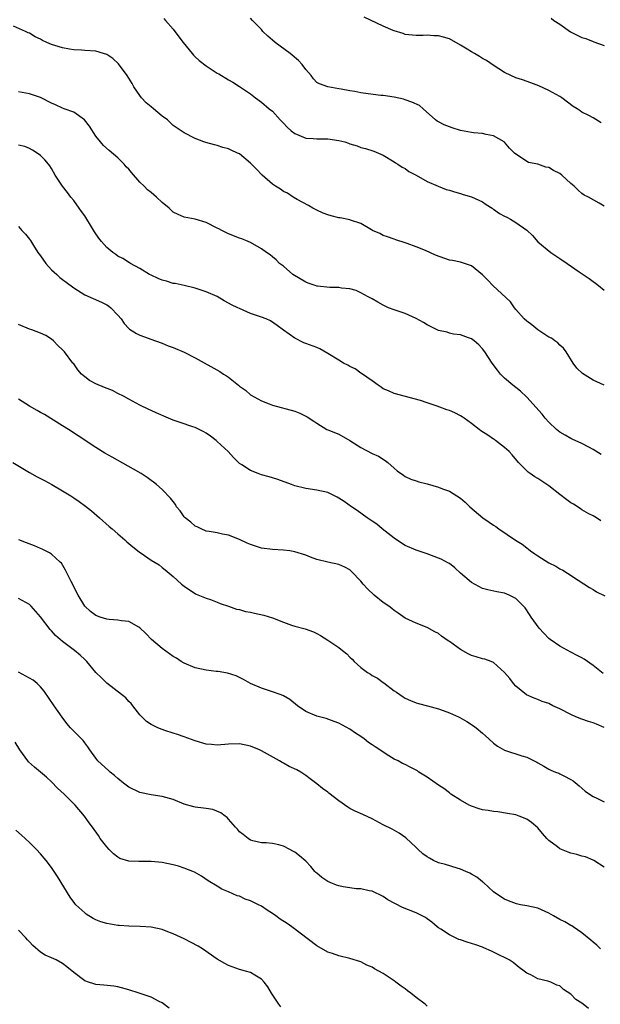
# Model space of a CAD drawing. Units: inches. Extents: x 2619000 to 2622000, y 1482000 to 1485000.
# Drawn here: x 2619793 to 2619898, y 1483949 to 1484127 of the extents above; entities that cross this region are included whole.
import ezdxf

# ---------------------------------------------------------------- set-up
doc = ezdxf.new("R2010")
doc.units = ezdxf.units.IN
doc.header["$MEASUREMENT"] = 0
doc.layers.add('LD26191482_10ft', color=110, linetype='Continuous')

msp = doc.modelspace()

# ---------------------------------------------------------------- linework, layer by layer
at = {"layer": 'LD26191482_10ft'}
for points, elevation in [([(2619819.32, 1484127.32), (2619819.61, 1484127), (2619821, 1484125.41), (2619822.03, 1484124.03), (2619822.83, 1484123), (2619824.47, 1484121), (2619824.7, 1484120.7), (2619825, 1484120.42), (2619825.72, 1484119.72), (2619827, 1484118.76), (2619829, 1484117.46), (2619829.3, 1484117.3), (2619829.77, 1484117), (2619830.54, 1484116.54), (2619831, 1484116.24), (2619831.82, 1484115.82), (2619833.03, 1484115.03), (2619835, 1484113.7), (2619835.92, 1484113), (2619837, 1484112.22), (2619838.41, 1484111), (2619839, 1484110.54), (2619840.38, 1484109), (2619841, 1484108.37), (2619841.65, 1484107.65), (2619842.39, 1484107), (2619843, 1484106.51), (2619843.75, 1484106.25), (2619845, 1484105.7), (2619846.35, 1484105.65), (2619847, 1484105.57), (2619848.43, 1484105.57), (2619849, 1484105.55), (2619851, 1484105.27), (2619852.06, 1484105), (2619852.76, 1484104.76), (2619853, 1484104.66), (2619854.28, 1484104.28), (2619855, 1484104.01), (2619855.82, 1484103.82), (2619857.33, 1484103.33), (2619858.16, 1484103), (2619859, 1484102.6), (2619861, 1484101.41), (2619861.24, 1484101.24), (2619861.66, 1484101), (2619862.46, 1484100.46), (2619863, 1484100.18), (2619863.67, 1484099.67), (2619865, 1484099.02), (2619867, 1484097.85), (2619868.96, 1484096.97), (2619870.41, 1484096.41), (2619871, 1484096.25), (2619871.95, 1484095.95), (2619873, 1484095.68), (2619873.51, 1484095.51), (2619875, 1484095.08), (2619877, 1484094.15), (2619877.66, 1484093.66), (2619878.73, 1484093), (2619878.89, 1484092.89), (2619879, 1484092.83), (2619880.08, 1484092.08), (2619881, 1484091.55), (2619881.38, 1484091.38), (2619882.08, 1484091), (2619883, 1484090.45), (2619885, 1484089.03), (2619886.07, 1484088.07), (2619887, 1484086.94), (2619889.35, 1484085), (2619891, 1484083.93), (2619892.29, 1484083), (2619894.5, 1484081.5), (2619896.31, 1484080.31), (2619897, 1484079.78), (2619897.47, 1484079.47), (2619898, 1484079), (2619899, 1484078.17)], 9200), ([(2619899, 1484093.36), (2619898.08, 1484093.92), (2619896.2, 1484095), (2619895.39, 1484095.39), (2619895, 1484095.69), (2619894.28, 1484096.28), (2619893.58, 1484097), (2619893, 1484097.5), (2619891.38, 1484099), (2619891, 1484099.27), (2619889.86, 1484099.86), (2619889, 1484100.35), (2619888.46, 1484100.46), (2619887, 1484100.97), (2619885.3, 1484101.3), (2619885, 1484101.47), (2619883.51, 1484102.49), (2619883, 1484102.77), (2619882.8, 1484103), (2619881.86, 1484103.86), (2619881, 1484104.94), (2619880.93, 1484105), (2619879, 1484106.12), (2619877.64, 1484106.36), (2619877, 1484106.53), (2619875.35, 1484106.65), (2619875, 1484106.7), (2619873, 1484107.09), (2619871.53, 1484107.53), (2619871, 1484107.71), (2619870.08, 1484108.08), (2619869, 1484108.63), (2619868.79, 1484108.79), (2619868.51, 1484109), (2619866.28, 1484111), (2619865.57, 1484111.57), (2619864.21, 1484112.21), (2619863, 1484112.63), (2619862.72, 1484112.72), (2619861, 1484113.1), (2619859, 1484113.39), (2619858.58, 1484113.42), (2619856.27, 1484113.73), (2619855, 1484113.88), (2619853.88, 1484114.12), (2619853, 1484114.22), (2619851.43, 1484114.57), (2619851, 1484114.62), (2619849, 1484114.97), (2619847.5, 1484115.5), (2619847, 1484115.78), (2619846.4, 1484116.4), (2619845.99, 1484117), (2619845, 1484118.1), (2619844.37, 1484119), (2619843.71, 1484119.71), (2619842.16, 1484121), (2619839.45, 1484123), (2619839, 1484123.42), (2619838.14, 1484124.14), (2619837.26, 1484125), (2619837, 1484125.32), (2619835.35, 1484127), (2619835, 1484127.4)], 9210), ([(2619898.47, 1484108.47), (2619897, 1484109.34), (2619896.22, 1484109.78), (2619895, 1484110.41), (2619894.64, 1484110.64), (2619894.15, 1484111), (2619893.43, 1484111.43), (2619891.37, 1484113), (2619891, 1484113.24), (2619889, 1484114.33), (2619887.16, 1484115.16), (2619885.72, 1484115.72), (2619884.24, 1484116.24), (2619883, 1484116.62), (2619882.12, 1484117), (2619881, 1484117.57), (2619878.92, 1484118.92), (2619877.72, 1484119.72), (2619877, 1484120.11), (2619876.43, 1484120.43), (2619875.53, 1484121), (2619875, 1484121.28), (2619874.22, 1484121.78), (2619873, 1484122.51), (2619871, 1484123.64), (2619869.93, 1484123.93), (2619869, 1484124.2), (2619868.19, 1484124.19), (2619867, 1484124.29), (2619866.23, 1484124.23), (2619865, 1484124.23), (2619864.34, 1484124.34), (2619863, 1484124.47), (2619862.64, 1484124.64), (2619861, 1484125.1), (2619860.84, 1484125.16), (2619859, 1484125.95), (2619855.6, 1484127.6)], 9220), ([(2619889.4, 1484127.4), (2619889.93, 1484127), (2619891, 1484126.28), (2619892.94, 1484124.94), (2619894.25, 1484124.25), (2619895, 1484123.92), (2619895.7, 1484123.69), (2619897, 1484123.15), (2619897.13, 1484123.13), (2619899, 1484122.43)], 9230), ([(2619899, 1484061), (2619897, 1484061.87), (2619895.11, 1484063.11), (2619894.09, 1484064.09), (2619893.4, 1484065), (2619892.14, 1484067), (2619891.68, 1484067.68), (2619891, 1484068.23), (2619890.64, 1484068.64), (2619890.1, 1484069), (2619889.48, 1484069.48), (2619889, 1484069.69), (2619887, 1484070.98), (2619885.93, 1484071.93), (2619885, 1484072.56), (2619884.55, 1484073), (2619883, 1484074.7), (2619882.78, 1484075), (2619882.05, 1484076.05), (2619878.87, 1484079), (2619877.97, 1484079.97), (2619877, 1484080.96), (2619875, 1484082.61), (2619873.19, 1484083.19), (2619873, 1484083.22), (2619871.56, 1484083.56), (2619871, 1484083.64), (2619868.51, 1484084.51), (2619866.66, 1484085.34), (2619865, 1484086.01), (2619863.36, 1484086.64), (2619863, 1484086.76), (2619861.28, 1484087.28), (2619861, 1484087.41), (2619859.81, 1484087.81), (2619859, 1484088.1), (2619858.42, 1484088.42), (2619857.09, 1484089), (2619856.9, 1484089.1), (2619855, 1484090.25), (2619853.13, 1484090.87), (2619853, 1484090.93), (2619851.26, 1484091.26), (2619851, 1484091.29), (2619849.62, 1484091.62), (2619849, 1484091.8), (2619848.13, 1484092.13), (2619847, 1484092.65), (2619846.31, 1484093), (2619845.5, 1484093.5), (2619843.43, 1484094.57), (2619842.72, 1484095), (2619841.71, 1484095.72), (2619841, 1484096.01), (2619840.44, 1484096.44), (2619839.53, 1484097), (2619839, 1484097.39), (2619837.09, 1484099), (2619836.09, 1484100.09), (2619835, 1484101.19), (2619833, 1484102.82), (2619832.65, 1484103), (2619831.5, 1484103.5), (2619831, 1484103.75), (2619830, 1484104), (2619829, 1484104.37), (2619828.46, 1484104.46), (2619826.9, 1484104.9), (2619826.57, 1484105), (2619825, 1484105.61), (2619823, 1484106.62), (2619822.46, 1484107), (2619821, 1484107.96), (2619820.49, 1484108.49), (2619819.96, 1484109), (2619819, 1484109.69), (2619817.43, 1484111), (2619817, 1484111.33), (2619816.1, 1484112.1), (2619815.28, 1484113), (2619815, 1484113.38), (2619813.89, 1484115), (2619813.57, 1484115.57), (2619813, 1484116.51), (2619812.67, 1484117), (2619811.13, 1484119.13), (2619810.07, 1484120.07), (2619809, 1484120.8), (2619808.42, 1484121), (2619807, 1484121.4), (2619805, 1484121.56), (2619804.42, 1484121.58), (2619803, 1484121.69), (2619802.22, 1484121.78), (2619801, 1484122.01), (2619799.57, 1484122.43), (2619799, 1484122.62), (2619798.14, 1484123), (2619797.37, 1484123.37), (2619797, 1484123.57), (2619796.03, 1484124.03), (2619795, 1484124.7), (2619794.77, 1484124.77), (2619794.31, 1484125), (2619792.08, 1484125.92)], 9190), ([(2619898.44, 1484048.44), (2619897, 1484049.38), (2619896.23, 1484049.77), (2619895, 1484050.43), (2619893.24, 1484051.24), (2619893, 1484051.33), (2619891.95, 1484051.95), (2619891, 1484052.5), (2619890.41, 1484053), (2619889, 1484054.3), (2619888.33, 1484055), (2619887.77, 1484055.77), (2619885, 1484058.81), (2619883.9, 1484059.9), (2619883, 1484060.57), (2619882.46, 1484061), (2619881, 1484062.29), (2619880.23, 1484063), (2619879.72, 1484063.72), (2619878.73, 1484065), (2619877.41, 1484067), (2619877, 1484067.56), (2619876.3, 1484068.3), (2619875.47, 1484069), (2619875, 1484069.36), (2619874.47, 1484069.53), (2619873, 1484070.11), (2619871.75, 1484070.25), (2619871, 1484070.42), (2619870.57, 1484070.57), (2619869, 1484070.88), (2619867.61, 1484071.61), (2619867, 1484071.89), (2619866.32, 1484072.32), (2619865, 1484073.07), (2619863, 1484073.97), (2619861, 1484074.62), (2619859.97, 1484075), (2619859, 1484075.44), (2619858.02, 1484076.02), (2619857, 1484076.6), (2619856.76, 1484076.76), (2619856.32, 1484077), (2619855, 1484077.71), (2619854.1, 1484078.1), (2619853, 1484078.4), (2619851.45, 1484078.55), (2619851, 1484078.64), (2619849.36, 1484078.64), (2619847.12, 1484078.88), (2619847, 1484078.9), (2619846.72, 1484079), (2619845.47, 1484079.47), (2619845, 1484079.63), (2619842.68, 1484081), (2619841, 1484082.51), (2619840.28, 1484083), (2619839.65, 1484083.65), (2619839, 1484084.23), (2619838.56, 1484084.56), (2619837.89, 1484085), (2619837, 1484085.65), (2619835, 1484086.82), (2619834.61, 1484087), (2619833.45, 1484087.45), (2619833, 1484087.59), (2619831, 1484088.38), (2619829.82, 1484089), (2619829.27, 1484089.27), (2619829, 1484089.43), (2619827, 1484090.44), (2619825, 1484091.01), (2619823, 1484091.39), (2619821.9, 1484091.9), (2619821, 1484092.29), (2619820.65, 1484092.65), (2619820.28, 1484093), (2619819, 1484094.02), (2619818, 1484095), (2619817, 1484095.83), (2619816.34, 1484096.34), (2619815.73, 1484097), (2619815, 1484097.74), (2619813.45, 1484099.45), (2619813, 1484100.05), (2619812.52, 1484100.52), (2619812.13, 1484101), (2619811, 1484102.15), (2619809.43, 1484103.43), (2619808.38, 1484104.38), (2619807.85, 1484105), (2619807, 1484106.07), (2619805.84, 1484107.84), (2619804.98, 1484108.98), (2619803, 1484110.36), (2619801.3, 1484111), (2619801, 1484111.1), (2619799.69, 1484111.69), (2619799, 1484112.03), (2619797, 1484113.06), (2619795, 1484113.7), (2619793, 1484114.04)], 9180), ([(2619898.42, 1484036.42), (2619897.6, 1484037), (2619897, 1484037.38), (2619896.26, 1484037.74), (2619895, 1484038.45), (2619894.66, 1484038.66), (2619893.44, 1484039.44), (2619893, 1484039.7), (2619892.24, 1484040.24), (2619891, 1484041.23), (2619889, 1484042.77), (2619887, 1484044.12), (2619886.44, 1484044.44), (2619885.64, 1484045), (2619885.28, 1484045.28), (2619883.53, 1484047), (2619882.38, 1484048.38), (2619881.79, 1484049), (2619881, 1484049.7), (2619879.35, 1484051), (2619879.14, 1484051.14), (2619879, 1484051.22), (2619877.94, 1484051.94), (2619876.72, 1484052.72), (2619876.38, 1484053), (2619875, 1484054.03), (2619873.65, 1484055), (2619873.29, 1484055.29), (2619873, 1484055.47), (2619871.98, 1484055.98), (2619871, 1484056.43), (2619870.55, 1484056.55), (2619869.3, 1484057), (2619868.81, 1484057.19), (2619867, 1484057.78), (2619865.79, 1484058.21), (2619861, 1484059.46), (2619859.97, 1484059.97), (2619859, 1484060.36), (2619858.65, 1484060.65), (2619858.12, 1484061), (2619857, 1484061.77), (2619855.12, 1484063.12), (2619855, 1484063.19), (2619853.93, 1484063.93), (2619853, 1484064.36), (2619852.6, 1484064.6), (2619851.83, 1484065), (2619851, 1484065.5), (2619849, 1484066.75), (2619847.56, 1484067.56), (2619847, 1484067.8), (2619845, 1484068.56), (2619844.66, 1484068.66), (2619843, 1484069.48), (2619841, 1484070.93), (2619839.82, 1484071.82), (2619838.62, 1484072.62), (2619837.82, 1484073), (2619837, 1484073.32), (2619835, 1484073.99), (2619833, 1484074.85), (2619832.72, 1484075), (2619831.55, 1484075.55), (2619831, 1484075.86), (2619830.24, 1484076.24), (2619829, 1484077.02), (2619827, 1484077.91), (2619825, 1484078.57), (2619823.02, 1484079.02), (2619821.36, 1484079.36), (2619821, 1484079.41), (2619819.79, 1484079.79), (2619819, 1484079.99), (2619818.31, 1484080.31), (2619817, 1484080.87), (2619816.75, 1484081), (2619815, 1484082.08), (2619813.3, 1484083), (2619813.13, 1484083.13), (2619811.91, 1484083.91), (2619811, 1484084.36), (2619810.63, 1484084.63), (2619810.06, 1484085), (2619809, 1484085.88), (2619808.02, 1484087), (2619807.57, 1484087.57), (2619806.74, 1484088.74), (2619806.07, 1484089.93), (2619805.41, 1484091), (2619805, 1484091.61), (2619804.41, 1484092.41), (2619804.02, 1484093), (2619803, 1484094.4), (2619802.5, 1484095), (2619801.86, 1484095.86), (2619800.96, 1484097), (2619799.68, 1484099), (2619799, 1484100.22), (2619798.7, 1484100.7), (2619798.45, 1484101), (2619797.77, 1484101.77), (2619797, 1484102.55), (2619796.41, 1484103), (2619795.52, 1484103.52), (2619795, 1484103.8), (2619794.15, 1484104.15), (2619793, 1484104.43)], 9170), ([(2619793, 1484089.7), (2619793.61, 1484089), (2619794.29, 1484088.29), (2619795, 1484087.43), (2619795.19, 1484087.19), (2619795.73, 1484086.27), (2619796.54, 1484085), (2619797, 1484084.39), (2619797.96, 1484083), (2619799, 1484081.87), (2619799.94, 1484081), (2619800.5, 1484080.5), (2619801, 1484080.12), (2619801.66, 1484079.66), (2619803, 1484078.61), (2619805, 1484077.36), (2619808.02, 1484076.02), (2619809, 1484075.51), (2619809.32, 1484075.32), (2619809.72, 1484075), (2619811, 1484073.65), (2619811.58, 1484073), (2619812.16, 1484072.16), (2619813, 1484071.24), (2619813.13, 1484071.13), (2619814.35, 1484070.35), (2619815, 1484070.03), (2619817.78, 1484069), (2619819, 1484068.58), (2619820.13, 1484068.13), (2619821, 1484067.83), (2619823, 1484066.95), (2619825, 1484065.95), (2619829.45, 1484063.45), (2619830.11, 1484063), (2619830.66, 1484062.66), (2619831, 1484062.42), (2619832.81, 1484061), (2619833, 1484060.84), (2619834.07, 1484060.07), (2619835, 1484059.27), (2619837, 1484058.16), (2619838.4, 1484057.6), (2619839, 1484057.37), (2619843, 1484056.28), (2619843.93, 1484055.93), (2619845.28, 1484055.28), (2619846.49, 1484054.49), (2619847, 1484054.12), (2619848.82, 1484053), (2619849, 1484052.92), (2619851, 1484052.14), (2619853, 1484050.99), (2619855, 1484049.7), (2619857, 1484048.65), (2619858.14, 1484048.14), (2619859.38, 1484047.38), (2619859.88, 1484047), (2619861, 1484045.96), (2619861.52, 1484045.52), (2619862.69, 1484044.69), (2619863, 1484044.49), (2619864.01, 1484044.01), (2619865, 1484043.7), (2619865.5, 1484043.5), (2619867, 1484043.12), (2619869, 1484042.53), (2619869.77, 1484042.23), (2619871, 1484041.79), (2619872.33, 1484041), (2619873, 1484040.57), (2619873.85, 1484039.85), (2619874.7, 1484039), (2619877.06, 1484037), (2619878.19, 1484036.19), (2619879, 1484035.65), (2619879.41, 1484035.41), (2619879.97, 1484035), (2619882.95, 1484032.95), (2619884.2, 1484032.2), (2619885, 1484031.56), (2619885.34, 1484031.34), (2619885.71, 1484031), (2619886.49, 1484030.49), (2619887, 1484030.12), (2619889, 1484028.87), (2619890.26, 1484028.26), (2619891, 1484027.78), (2619891.54, 1484027.54), (2619892.37, 1484027), (2619894.29, 1484025.71), (2619896.38, 1484024.38), (2619897, 1484024.01), (2619897.6, 1484023.6), (2619899.14, 1484022.86)], 9160), ([(2619898.82, 1484008.82), (2619897, 1484010.3), (2619895.41, 1484011.41), (2619895, 1484011.65), (2619894.1, 1484012.1), (2619893, 1484012.69), (2619891, 1484013.78), (2619889.24, 1484015), (2619889, 1484015.19), (2619888.12, 1484016.12), (2619887.22, 1484017), (2619885.81, 1484019), (2619885.52, 1484019.52), (2619884.69, 1484020.69), (2619884.41, 1484021), (2619883, 1484022.37), (2619881.81, 1484023), (2619881, 1484023.35), (2619879.61, 1484023.61), (2619877.96, 1484023.96), (2619877, 1484024.19), (2619875, 1484025.28), (2619873.02, 1484027), (2619871.96, 1484027.96), (2619871, 1484028.71), (2619870.82, 1484028.82), (2619869.49, 1484029.49), (2619869, 1484029.71), (2619867, 1484030.45), (2619865, 1484031.12), (2619863, 1484032), (2619861.42, 1484033), (2619861, 1484033.29), (2619858.82, 1484035), (2619857.84, 1484035.84), (2619857, 1484036.39), (2619856.65, 1484036.65), (2619856.11, 1484037), (2619854.32, 1484038.32), (2619853.28, 1484039), (2619851.94, 1484039.94), (2619851, 1484040.56), (2619850.71, 1484040.71), (2619849, 1484041.55), (2619847, 1484042.01), (2619845, 1484042.31), (2619843, 1484042.8), (2619842.4, 1484043), (2619839.93, 1484043.93), (2619839, 1484044.21), (2619838.41, 1484044.41), (2619837, 1484044.79), (2619836.41, 1484045), (2619835, 1484045.54), (2619833.43, 1484046.57), (2619833, 1484046.83), (2619832.81, 1484047), (2619831.91, 1484047.91), (2619830.97, 1484049), (2619829, 1484050.82), (2619828.79, 1484051), (2619827.76, 1484051.76), (2619827, 1484052.29), (2619826.57, 1484052.57), (2619825, 1484053.31), (2619824.55, 1484053.45), (2619822.26, 1484054.26), (2619821, 1484054.68), (2619820.19, 1484055), (2619817.96, 1484055.96), (2619817, 1484056.42), (2619816.6, 1484056.6), (2619815, 1484057.39), (2619813, 1484058.44), (2619812, 1484059), (2619811, 1484059.51), (2619810, 1484060), (2619808.6, 1484060.6), (2619807, 1484061.25), (2619805.85, 1484061.85), (2619805, 1484062.5), (2619804.44, 1484063), (2619803.77, 1484063.77), (2619803, 1484064.85), (2619802.86, 1484065), (2619801.34, 1484067), (2619801, 1484067.41), (2619800.16, 1484068.16), (2619799.35, 1484069), (2619799, 1484069.29), (2619797.96, 1484069.96), (2619797, 1484070.43), (2619795.44, 1484071), (2619795, 1484071.13), (2619793, 1484071.97)], 9150), ([(2619899.03, 1483999.03), (2619897.64, 1483999.64), (2619897, 1483999.88), (2619896.16, 1484000.16), (2619895, 1484000.56), (2619893.91, 1484001), (2619893, 1484001.39), (2619891, 1484002.41), (2619889.75, 1484003), (2619889, 1484003.37), (2619887.79, 1484003.79), (2619887, 1484004.15), (2619886.35, 1484004.35), (2619884.98, 1484004.98), (2619883, 1484006.56), (2619882.61, 1484007), (2619881.93, 1484007.93), (2619881, 1484009.03), (2619879, 1484010.81), (2619878.56, 1484011), (2619877.44, 1484011.44), (2619877, 1484011.5), (2619875.86, 1484011.86), (2619875, 1484012.07), (2619874.37, 1484012.37), (2619873, 1484013.14), (2619871, 1484014.61), (2619870.76, 1484014.76), (2619869.59, 1484015.59), (2619869, 1484016.06), (2619868.38, 1484016.38), (2619867, 1484017.17), (2619865, 1484017.94), (2619863, 1484018.86), (2619861.74, 1484019.74), (2619861, 1484020.21), (2619860.57, 1484020.57), (2619860.02, 1484021), (2619859, 1484021.7), (2619857.39, 1484023), (2619856.15, 1484024.15), (2619855.41, 1484025), (2619855, 1484025.56), (2619853.31, 1484027.31), (2619853, 1484027.6), (2619852.07, 1484028.07), (2619851, 1484028.55), (2619848.97, 1484028.97), (2619847, 1484029.47), (2619845.86, 1484029.86), (2619845, 1484030.21), (2619843, 1484030.85), (2619842.11, 1484031), (2619841, 1484031.16), (2619839, 1484031.29), (2619837, 1484031.53), (2619835, 1484032.14), (2619834.43, 1484032.43), (2619833, 1484033.09), (2619831, 1484033.87), (2619829.96, 1484034.04), (2619829, 1484034.25), (2619827.51, 1484034.49), (2619827, 1484034.6), (2619826.05, 1484035), (2619825.34, 1484035.34), (2619825, 1484035.49), (2619824.19, 1484036.19), (2619823.16, 1484037), (2619823, 1484037.19), (2619822.26, 1484038.26), (2619821.64, 1484039), (2619821.41, 1484039.41), (2619821, 1484039.92), (2619820.54, 1484040.54), (2619819, 1484042.09), (2619817.98, 1484043), (2619817.44, 1484043.44), (2619817, 1484043.73), (2619816.28, 1484044.28), (2619815.19, 1484045), (2619813.82, 1484045.82), (2619809.94, 1484047.94), (2619808.67, 1484048.67), (2619807, 1484049.71), (2619803.83, 1484051.83), (2619802.05, 1484053), (2619801, 1484053.64), (2619797.7, 1484055.7), (2619797, 1484056.05), (2619796.4, 1484056.41), (2619795, 1484057.17), (2619793, 1484058.47)], 9140), ([(2619791.97, 1484047), (2619795, 1484045.18), (2619796.4, 1484044.4), (2619797.73, 1484043.73), (2619799.04, 1484043.04), (2619801, 1484041.9), (2619802.46, 1484041), (2619803, 1484040.64), (2619803.97, 1484039.97), (2619805.13, 1484039.13), (2619806.24, 1484038.24), (2619807.7, 1484037), (2619809.45, 1484035.45), (2619809.99, 1484035), (2619811, 1484034.09), (2619812.26, 1484033), (2619812.64, 1484032.64), (2619813.73, 1484031.73), (2619814.85, 1484030.85), (2619815.84, 1484030.16), (2619817, 1484029.36), (2619818.47, 1484028.47), (2619819, 1484027.98), (2619819.57, 1484027.57), (2619821, 1484026.36), (2619822.49, 1484025), (2619823, 1484024.61), (2619823.94, 1484023.94), (2619825, 1484023.31), (2619825.2, 1484023.2), (2619827, 1484022.46), (2619827.78, 1484022.22), (2619829, 1484021.75), (2619829.49, 1484021.49), (2619831, 1484021.02), (2619832.48, 1484020.48), (2619833, 1484020.39), (2619834.07, 1484020.07), (2619835, 1484019.93), (2619835.75, 1484019.75), (2619837.41, 1484019.41), (2619839, 1484018.91), (2619841, 1484018.09), (2619842.4, 1484017.6), (2619843, 1484017.4), (2619844.9, 1484016.9), (2619846.38, 1484016.38), (2619847, 1484016.07), (2619847.69, 1484015.69), (2619849, 1484014.88), (2619851, 1484013.51), (2619851.67, 1484013), (2619852.41, 1484012.41), (2619853, 1484011.77), (2619853.4, 1484011.4), (2619853.75, 1484011), (2619855, 1484009.94), (2619856.2, 1484009), (2619856.71, 1484008.71), (2619857, 1484008.49), (2619857.98, 1484007.98), (2619859, 1484007.18), (2619859.11, 1484007.11), (2619861, 1484005.71), (2619861.44, 1484005.44), (2619862.04, 1484005), (2619862.63, 1484004.63), (2619863, 1484004.36), (2619863.94, 1484003.94), (2619865, 1484003.53), (2619865.39, 1484003.39), (2619867.01, 1484002.99), (2619869, 1484002.45), (2619869.85, 1484002.15), (2619871, 1484001.71), (2619872.66, 1484001), (2619872.89, 1484000.89), (2619874.17, 1484000.17), (2619875.37, 1483999.37), (2619875.86, 1483999), (2619877, 1483998.03), (2619877.53, 1483997.53), (2619878.12, 1483997), (2619879, 1483996.23), (2619879.7, 1483995.7), (2619881, 1483994.96), (2619884.09, 1483993.91), (2619885, 1483993.67), (2619886.36, 1483993), (2619886.8, 1483992.8), (2619887, 1483992.65), (2619888.08, 1483992.08), (2619889, 1483991.51), (2619889.35, 1483991.35), (2619890.23, 1483991), (2619890.8, 1483990.8), (2619891, 1483990.7), (2619891.7, 1483990.3), (2619893, 1483989.64), (2619893.38, 1483989.38), (2619894.49, 1483988.49), (2619895.55, 1483987.55), (2619896.33, 1483987), (2619897, 1483986.58), (2619897.71, 1483986.29), (2619899, 1483985.63)], 9130), ([(2619899, 1483973.8), (2619897.15, 1483975), (2619897.05, 1483975.05), (2619895.65, 1483975.65), (2619895, 1483975.79), (2619894.09, 1483976.09), (2619893, 1483976.31), (2619892.48, 1483976.48), (2619891, 1483977.09), (2619890.56, 1483977.44), (2619889, 1483978.62), (2619888.62, 1483979), (2619887.85, 1483979.85), (2619887, 1483980.91), (2619885.84, 1483981.84), (2619885, 1483982.46), (2619883.62, 1483983), (2619883, 1483983.23), (2619881.51, 1483983.51), (2619879.77, 1483983.77), (2619879, 1483983.84), (2619878.02, 1483984.02), (2619877, 1483984.19), (2619876.37, 1483984.37), (2619875, 1483984.81), (2619874.86, 1483984.86), (2619874.59, 1483985), (2619873, 1483985.89), (2619871.29, 1483987), (2619871.13, 1483987.13), (2619871, 1483987.21), (2619870, 1483988), (2619869, 1483988.62), (2619867, 1483990.07), (2619865.49, 1483991), (2619865.21, 1483991.21), (2619863.9, 1483991.9), (2619863, 1483992.34), (2619862.54, 1483992.54), (2619861.7, 1483993), (2619861, 1483993.35), (2619860.04, 1483993.96), (2619859, 1483994.58), (2619858.4, 1483995), (2619857.54, 1483995.54), (2619857, 1483995.95), (2619856.35, 1483996.35), (2619855.55, 1483997), (2619855, 1483997.4), (2619854.01, 1483998.01), (2619853, 1483998.75), (2619851, 1483999.85), (2619850.17, 1484000.17), (2619848.68, 1484000.68), (2619847, 1484001.11), (2619845, 1484001.96), (2619843.5, 1484003), (2619842.13, 1484004.13), (2619841, 1484004.78), (2619840.85, 1484004.85), (2619840.39, 1484005), (2619839, 1484005.54), (2619837, 1484006.19), (2619835.02, 1484007), (2619833.76, 1484007.76), (2619833, 1484008.09), (2619832.41, 1484008.41), (2619830.87, 1484008.87), (2619829.18, 1484009.18), (2619828.8, 1484009.2), (2619827, 1484009.45), (2619825, 1484009.86), (2619823, 1484010.67), (2619822.47, 1484011), (2619821.6, 1484011.6), (2619821, 1484011.93), (2619819, 1484013.35), (2619817.06, 1484015), (2619816.08, 1484016.08), (2619815, 1484017.11), (2619814.79, 1484017.21), (2619813, 1484018.22), (2619811.67, 1484018.33), (2619811, 1484018.49), (2619809.42, 1484018.58), (2619809, 1484018.64), (2619807.79, 1484019), (2619807, 1484019.3), (2619806.03, 1484020.03), (2619805, 1484021.02), (2619803.79, 1484023), (2619802.55, 1484025.45), (2619801.55, 1484027.55), (2619800.77, 1484028.77), (2619800.55, 1484029), (2619799, 1484030.39), (2619798.65, 1484030.64), (2619797.92, 1484031), (2619797.32, 1484031.32), (2619797, 1484031.43), (2619795.91, 1484031.91), (2619794.44, 1484032.44), (2619793.05, 1484033)], 9120), ([(2619898.37, 1483959), (2619897.67, 1483959.67), (2619897, 1483960.23), (2619896.61, 1483960.61), (2619895, 1483961.93), (2619893.42, 1483963), (2619893.16, 1483963.16), (2619893, 1483963.22), (2619891.87, 1483963.87), (2619891, 1483964.31), (2619889.83, 1483965), (2619889, 1483965.46), (2619887, 1483966.35), (2619885, 1483966.82), (2619883.9, 1483967), (2619883.17, 1483967.17), (2619881.69, 1483967.69), (2619881, 1483967.98), (2619879.4, 1483969), (2619879, 1483969.3), (2619877.17, 1483971), (2619877.08, 1483971.08), (2619877, 1483971.12), (2619875.97, 1483971.97), (2619875, 1483972.5), (2619874.69, 1483972.69), (2619873.98, 1483973), (2619873, 1483973.45), (2619872.41, 1483973.59), (2619870.27, 1483974.27), (2619869, 1483974.6), (2619868.11, 1483975), (2619867.4, 1483975.4), (2619867, 1483975.65), (2619866.22, 1483976.22), (2619865.33, 1483977), (2619865, 1483977.35), (2619863.12, 1483979.12), (2619861.94, 1483979.94), (2619860.64, 1483980.64), (2619859, 1483981.45), (2619857, 1483982.53), (2619855.34, 1483983.34), (2619853.93, 1483983.93), (2619853, 1483984.42), (2619852.63, 1483984.63), (2619851, 1483985.81), (2619849.2, 1483987.2), (2619849, 1483987.36), (2619848.03, 1483988.03), (2619847, 1483988.87), (2619845.78, 1483989.78), (2619845, 1483990.38), (2619844.09, 1483991), (2619843.37, 1483991.37), (2619842.02, 1483992.02), (2619841, 1483992.58), (2619840.72, 1483992.72), (2619840.26, 1483993), (2619837, 1483994.84), (2619836.66, 1483995), (2619835, 1483995.68), (2619833, 1483996.11), (2619831, 1483996.07), (2619829, 1483995.89), (2619827.97, 1483995.97), (2619827, 1483996.07), (2619825, 1483996.66), (2619823, 1483997.37), (2619821.81, 1483997.81), (2619821, 1483998.03), (2619819.5, 1483998.5), (2619819, 1483998.67), (2619818.24, 1483999), (2619817.39, 1483999.39), (2619817, 1483999.59), (2619816.17, 1484000.17), (2619815.31, 1484001), (2619815, 1484001.35), (2619813.69, 1484003), (2619813.41, 1484003.41), (2619813, 1484003.79), (2619812.42, 1484004.42), (2619811.68, 1484005), (2619809, 1484007.06), (2619808.04, 1484008.04), (2619807, 1484009), (2619805.4, 1484011), (2619805.2, 1484011.2), (2619805, 1484011.36), (2619804.17, 1484012.17), (2619803.14, 1484013), (2619801, 1484014.61), (2619800.53, 1484015), (2619799.72, 1484015.72), (2619799, 1484016.53), (2619798.76, 1484016.76), (2619797, 1484019.07), (2619795.3, 1484021), (2619795, 1484021.33), (2619794.34, 1484021.66), (2619793, 1484022.4)], 9110), ([(2619896.19, 1483948.19), (2619895.23, 1483949), (2619895, 1483949.17), (2619893.86, 1483949.86), (2619893, 1483950.81), (2619891.68, 1483951.68), (2619891, 1483952.31), (2619890.46, 1483952.46), (2619889.34, 1483953), (2619889, 1483953.12), (2619888.82, 1483953.18), (2619887, 1483953.59), (2619885.72, 1483954.28), (2619885, 1483954.63), (2619884.54, 1483955), (2619883.65, 1483955.65), (2619882.53, 1483956.53), (2619881.8, 1483957), (2619881, 1483957.44), (2619880.19, 1483957.81), (2619878.61, 1483958.61), (2619877.22, 1483959.22), (2619877, 1483959.29), (2619875.76, 1483959.76), (2619874.24, 1483960.24), (2619873, 1483960.66), (2619872.73, 1483960.73), (2619871, 1483961.52), (2619869.44, 1483962.56), (2619869, 1483962.83), (2619868.77, 1483963), (2619867.83, 1483963.83), (2619867, 1483964.45), (2619866.66, 1483964.66), (2619866.05, 1483965), (2619865, 1483965.53), (2619862.49, 1483966.49), (2619859.87, 1483967.87), (2619859, 1483968.48), (2619857, 1483969.44), (2619856.49, 1483969.51), (2619855, 1483969.86), (2619854.12, 1483969.88), (2619853, 1483970.07), (2619851.75, 1483970.25), (2619851, 1483970.42), (2619850.56, 1483970.56), (2619849.41, 1483971), (2619849, 1483971.18), (2619847.92, 1483971.92), (2619847, 1483972.71), (2619846.83, 1483972.83), (2619846.67, 1483973), (2619845.9, 1483973.9), (2619845, 1483974.88), (2619843.85, 1483975.85), (2619843, 1483976.52), (2619842.66, 1483976.66), (2619842.1, 1483977), (2619841, 1483977.57), (2619840.16, 1483977.84), (2619839, 1483978.08), (2619837.83, 1483978.17), (2619837, 1483978.19), (2619835.45, 1483978.55), (2619835, 1483978.7), (2619834.56, 1483979), (2619833.7, 1483979.7), (2619833, 1483980.2), (2619832.65, 1483980.65), (2619832.27, 1483981), (2619831, 1483982.46), (2619830.76, 1483982.76), (2619830.41, 1483983), (2619829.63, 1483983.63), (2619828.2, 1483984.2), (2619827, 1483984.38), (2619826.48, 1483984.48), (2619825, 1483984.65), (2619824.72, 1483984.72), (2619823, 1483985.21), (2619821, 1483986.01), (2619819, 1483986.6), (2619817, 1483986.87), (2619815, 1483987.27), (2619813, 1483988.25), (2619812.01, 1483989), (2619811, 1483989.83), (2619810.38, 1483990.38), (2619809.61, 1483991), (2619809.3, 1483991.3), (2619807.39, 1483993), (2619807, 1483993.48), (2619805.92, 1483995), (2619805.56, 1483995.56), (2619805, 1483996.28), (2619804.7, 1483996.7), (2619803, 1483998.4), (2619802.42, 1483999), (2619801.76, 1483999.76), (2619800.9, 1484000.9), (2619799.5, 1484003), (2619797.65, 1484005.65), (2619797, 1484006.42), (2619796.39, 1484007), (2619795.64, 1484007.64), (2619794.37, 1484008.37), (2619793, 1484009.04)], 9100), ([(2619867, 1483948.62), (2619866.63, 1483949), (2619865, 1483950.21), (2619864.04, 1483951), (2619863.41, 1483951.41), (2619863, 1483951.75), (2619862.25, 1483952.25), (2619861.32, 1483953), (2619861, 1483953.23), (2619859, 1483954.53), (2619858.23, 1483955), (2619857.42, 1483955.42), (2619857, 1483955.67), (2619856.08, 1483956.07), (2619855, 1483956.63), (2619853, 1483957.29), (2619851, 1483957.75), (2619849.85, 1483958.15), (2619849, 1483958.41), (2619847, 1483959.53), (2619842.46, 1483963), (2619841.61, 1483963.61), (2619840.39, 1483964.4), (2619839.58, 1483965), (2619839, 1483965.4), (2619838.01, 1483966.01), (2619837, 1483966.71), (2619836.46, 1483967), (2619835.46, 1483967.46), (2619835, 1483967.7), (2619834.02, 1483968.02), (2619833, 1483968.52), (2619832.62, 1483968.62), (2619831, 1483969.33), (2619829.8, 1483969.8), (2619829, 1483970.35), (2619827.33, 1483971.33), (2619826.14, 1483972.14), (2619824.87, 1483972.87), (2619824.59, 1483973), (2619823, 1483973.63), (2619821.97, 1483973.97), (2619821, 1483974.23), (2619819, 1483974.66), (2619817, 1483974.84), (2619814.81, 1483974.81), (2619813, 1483974.88), (2619811.38, 1483975.38), (2619811, 1483975.58), (2619810.19, 1483976.19), (2619809.4, 1483977), (2619809, 1483977.44), (2619807.81, 1483979), (2619807.49, 1483979.49), (2619806.38, 1483981), (2619805.81, 1483981.81), (2619804.93, 1483983), (2619803.28, 1483985), (2619801.26, 1483987), (2619800.08, 1483988.08), (2619799, 1483989.21), (2619798.06, 1483990.06), (2619797, 1483990.99), (2619795.89, 1483991.89), (2619794.85, 1483992.85), (2619794.72, 1483993), (2619793.23, 1483995), (2619792.39, 1483996.39)], 9090), ([(2619840.52, 1483948.52), (2619840.14, 1483949), (2619838.8, 1483951), (2619838.12, 1483952.12), (2619837.45, 1483953), (2619837, 1483953.54), (2619835.77, 1483954.23), (2619835, 1483954.72), (2619834.07, 1483955), (2619833, 1483955.29), (2619831, 1483956.02), (2619830.35, 1483956.35), (2619829, 1483957.17), (2619826.32, 1483959), (2619825.52, 1483959.52), (2619823, 1483960.82), (2619821, 1483961.72), (2619819.77, 1483962.23), (2619819, 1483962.49), (2619817, 1483962.95), (2619815.06, 1483963.06), (2619813, 1483963.1), (2619811.26, 1483963.26), (2619811, 1483963.26), (2619809, 1483963.61), (2619807.92, 1483963.92), (2619807, 1483964.28), (2619806.51, 1483964.51), (2619805.29, 1483965.29), (2619805, 1483965.53), (2619803.42, 1483967), (2619803.22, 1483967.22), (2619802.37, 1483968.37), (2619800.09, 1483972.09), (2619799, 1483973.72), (2619798.02, 1483975), (2619797, 1483976.23), (2619796.27, 1483977), (2619795, 1483978.27), (2619794.23, 1483979), (2619793.58, 1483979.58), (2619792.51, 1483980.51)], 9080), ([(2619820.3, 1483948.3), (2619819, 1483949.27), (2619818.5, 1483949.5), (2619817, 1483950.25), (2619814.85, 1483951), (2619813, 1483951.59), (2619811, 1483952.12), (2619810.24, 1483952.24), (2619808.44, 1483952.44), (2619807, 1483952.58), (2619806.67, 1483952.67), (2619805.68, 1483953), (2619805, 1483953.25), (2619803, 1483954.76), (2619801.78, 1483955.78), (2619801, 1483956.37), (2619799.82, 1483957), (2619799, 1483957.41), (2619797.86, 1483957.86), (2619797, 1483958.4), (2619795.6, 1483959.6), (2619795, 1483960.26), (2619794.67, 1483960.67), (2619794.37, 1483961), (2619793, 1483962.38)], 9070)]:
    msp.add_lwpolyline(points, dxfattribs=dict(at, elevation=elevation))

doc.saveas('drawing.dxf')
